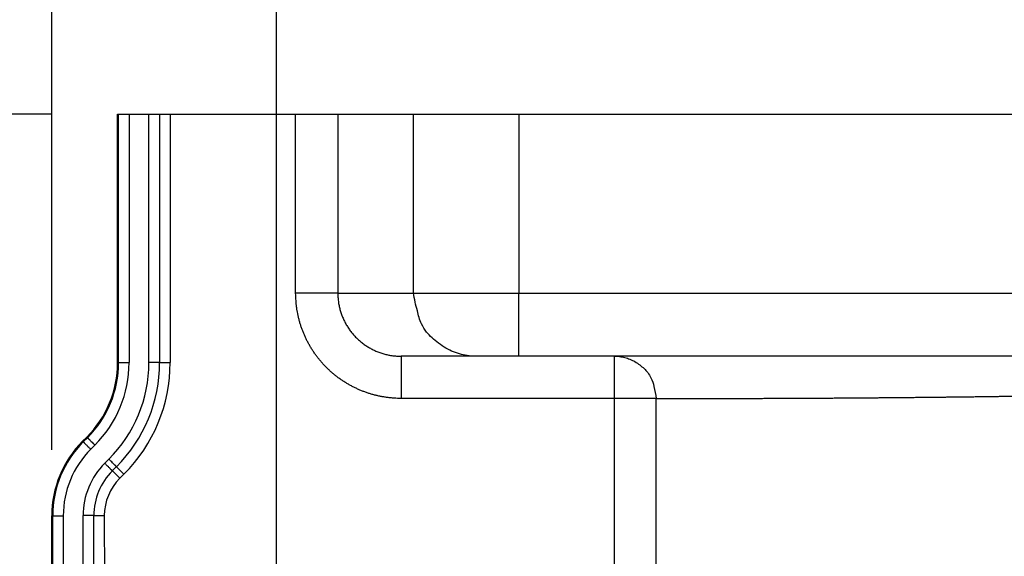
# Model space of a CAD drawing. Extents: x 5172 to 7702, y 399 to 2175.
# Drawn here: x 6224 to 6317, y 1804 to 1855 of the extents above; entities that cross this region are included whole.
import ezdxf

# ---------------------------------------------------------------- set-up
doc = ezdxf.new("R2010")
doc.units = 0
doc.header["$LTSCALE"] = 10
doc.layers.get('Defpoints').update_dxf_attribs({"linetype": 'CONTINUOUS'})
doc.layers.add('SICHTBAR', color=7, linetype='CONTINUOUS', lineweight=30)
doc.styles.add('BEMSTIL', font='simplex.shx', dxfattribs={"width": 0.8})
doc.dimstyles.new('BEMASS', dxfattribs={"dimscale": 10, "dimtxt": 3.5, "dimasz": 3.5, "dimexe": 1.25, "dimexo": 0.625, "dimtad": 1, "dimtxsty": 'BEMSTIL', "dimcen": 3, "dimclrd": 3, "dimclre": 3, "dimclrt": 3, "dimadec": 0, "dimazin": 0, "dimtfac": 0.875, "dimtmove": 0, "dimatfit": 3, "dimfxl": 0, "dimtolj": 1, "dimlwd": -1, "dimlwe": -1, "dimarcsym": 0})

# ---------------------------------------------------------------- blocks, each defined once
blk = doc.blocks.new('*D4')
at = {"layer": 'Defpoints', "color": 0}
for p in [(6232.931, 1846.164), (6166.324, 1781.416), (6238.467, 1781.416)]:
    blk.add_point(p, dxfattribs=at)
at = {"layer": 'SICHTBAR', "color": 3}
for p, q in [((6226.681, 1846.164), (6153.824, 1846.164)), ((6166.324, 1821.164), (6166.324, 1806.416)), ((6232.217, 1781.416), (6153.824, 1781.416))]:
    blk.add_line(p, q, dxfattribs=at)
for points in [[(6162.157, 1821.164), (6170.491, 1821.164), (6166.324, 1846.164)], [(6162.157, 1806.416), (6170.491, 1806.416), (6166.324, 1781.416)]]:
    blk.add_solid(points, dxfattribs=at)
at = {"layer": 'SICHTBAR', "color": 3, "insert": (6147.574, 1813.79), "char_height": 25, "attachment_point": 5, "rotation": 90, "style": 'BEMSTIL'}
blk.add_mtext('\\A1;65', dxfattribs=at)
blk = doc.blocks.new('*D5')
at = {"layer": 'Defpoints', "color": 0}
for p in [(7328.389, 1925.824), (6247.998, 1790.307), (7328.389, 1781.051)]:
    blk.add_point(p, dxfattribs=at)
at = {"layer": 'SICHTBAR', "color": 3}
for p, q in [((6247.998, 1796.557), (6247.998, 1938.324)), ((7328.389, 1787.301), (7328.389, 1938.324)), ((6272.998, 1925.824), (7303.389, 1925.824))]:
    blk.add_line(p, q, dxfattribs=at)
for points in [[(6272.998, 1929.99), (6272.998, 1921.657), (6247.998, 1925.824)], [(7303.389, 1929.99), (7303.389, 1921.657), (7328.389, 1925.824)]]:
    blk.add_solid(points, dxfattribs=at)
at = {"layer": 'SICHTBAR', "color": 3, "insert": (6788.193, 1944.574), "char_height": 25, "attachment_point": 5, "style": 'BEMSTIL'}
blk.add_mtext('\\A1;1080', dxfattribs=at)
blk = doc.blocks.new('*D6')
at = {"layer": 'Defpoints', "color": 0}
for p in [(7349.786, 1996.067), (6226.69, 1808.029), (7349.786, 1808.031)]:
    blk.add_point(p, dxfattribs=at)
at = {"layer": 'SICHTBAR', "color": 3}
for p, q in [((6226.69, 1814.279), (6226.69, 2008.567)), ((7349.786, 1814.281), (7349.786, 2008.567)), ((6251.69, 1996.067), (7324.786, 1996.067))]:
    blk.add_line(p, q, dxfattribs=at)
for points in [[(6251.69, 2000.234), (6251.69, 1991.9), (6226.69, 1996.067)], [(7324.786, 2000.234), (7324.786, 1991.9), (7349.786, 1996.067)]]:
    blk.add_solid(points, dxfattribs=at)
at = {"layer": 'SICHTBAR', "color": 3, "insert": (6788.238, 2014.817), "char_height": 25, "attachment_point": 5, "style": 'BEMSTIL'}
blk.add_mtext('\\A1;1123', dxfattribs=at)

msp = doc.modelspace()

# ---------------------------------------------------------------- linework, layer by layer
at = {"layer": 'SICHTBAR'}
for p, q in [((6232.931, 1846.164), (6233.018, 1846.164)), ((6232.937, 1822.565), (6232.931, 1846.161)), ((6233.018, 1846.164), (6234.018, 1846.165)), ((6233.024, 1822.565), (6233.018, 1846.164)), ((6234.018, 1846.164), (6234.023, 1822.565)), ((6234.018, 1846.164), (6235.897, 1846.164)), ((6235.897, 1846.164), (6236.897, 1846.165)), ((6235.902, 1822.565), (6235.897, 1846.164)), ((6236.897, 1846.164), (6236.902, 1822.566)), ((6236.914, 1846.164), (6237.914, 1846.162)), ((6237.914, 1846.162), (6249.82, 1846.165)), ((6237.914, 1846.162), (6237.919, 1822.566)), ((6249.82, 1829.164), (6249.82, 1846.165)), ((6249.82, 1846.165), (6253.819, 1846.165)), ((6253.819, 1846.164), (6253.819, 1829.164)), ((6253.819, 1846.164), (6261.006, 1846.164)), ((6261.006, 1829.164), (6261.006, 1846.164)), ((6261.006, 1846.164), (6271.005, 1846.164)), ((6271.005, 1846.164), (6788.281, 1846.164)), ((6271.005, 1846.164), (6271.005, 1829.164)), ((6253.819, 1829.164), (6249.82, 1829.164)), ((6253.819, 1829.164), (6261.006, 1829.164)), ((6271.005, 1829.164), (6788.281, 1829.164)), ((6271.005, 1823.164), (6271.005, 1829.164)), ((6267.006, 1823.164), (6259.822, 1823.164)), ((6259.822, 1823.164), (6259.822, 1819.164)), ((6271.005, 1823.164), (6267.006, 1823.164)), ((6788.281, 1823.164), (6271.005, 1823.164)), ((6280.07, 1819.164), (6280.07, 1823.164)), ((6232.937, 1822.565), (6233.024, 1822.565)), ((6236.92, 1822.566), (6237.919, 1822.566)), ((6280.07, 1819.164), (6259.822, 1819.164)), ((6284.031, 1819.163), (6280.07, 1819.164)), ((6229.617, 1815.101), (6230.009, 1815.493)), ((6229.617, 1815.101), (6229.679, 1815.039)), ((6229.679, 1815.039), (6230.071, 1815.432)), ((6230.071, 1815.432), (6230.009, 1815.493)), ((6230.778, 1814.725), (6230.386, 1814.333)), ((6231.715, 1813.004), (6232.107, 1813.396)), ((6232.814, 1812.69), (6232.422, 1812.297)), ((6232.434, 1812.285), (6233.142, 1811.578)), ((6232.826, 1812.677), (6233.534, 1811.97)), ((6233.534, 1811.97), (6233.142, 1811.578)), ((6226.702, 1756.313), (6226.69, 1808.029)), ((6226.69, 1808.029), (6226.777, 1808.029)), ((6226.789, 1756.313), (6226.777, 1808.029)), ((6227.777, 1808.029), (6227.789, 1756.313)), ((6229.658, 1798.104), (6229.656, 1808.03)), ((6230.656, 1808.03), (6230.658, 1798.104)), ((6230.673, 1808.03), (6231.673, 1808.03)), ((6231.673, 1808.03), (6231.675, 1798.317))]:
    msp.add_line(p, q, dxfattribs=at)
for points in [[(6286.656, 1122.982, 0.000001), (6286.579, 1133.53, 0), (6286.502, 1144.079, -0.000001), (6286.426, 1154.627, -0.000002)], [(7289.83, 1112.434, -0.000004), (7289.907, 1122.982, -0.000001), (7289.984, 1133.53, 0), (7290.061, 1144.079, 0.000001), (7290.137, 1154.627, 0.000002), (7290.214, 1165.175, 0.000003), (7290.29, 1175.723, 0.000004), (7290.366, 1186.271, 0.000005)], [(6425.72, 1819.55, 0.000004), (6427.326, 1819.55, 0.000005), (6428.834, 1819.55, 0.000004), (6430.198, 1819.55, 0), (6431.949, 1819.55, -0.000005), (6434.646, 1819.551, -0.000003), (6438.178, 1819.551, -0.000001)], [(7150.843, 1819.55, -0.000004), (7149.236, 1819.55, -0.000005), (7147.728, 1819.55, -0.000004), (7146.365, 1819.55, 0), (7144.614, 1819.55, 0.000005), (7141.917, 1819.551, 0.000003), (7138.385, 1819.551, 0.000001)], [(6284.036, 1692.578, -0.000017), (6284.037, 1703.148, -0.000008), (6284.038, 1713.675, 0.000006), (6284.039, 1724.14, 0.000013), (6284.039, 1734.774, 0.000014), (6284.039, 1745.655, 0.000016), (6284.038, 1755.872, 0.000027), (6284.036, 1765.108, 0.000015), (6284.034, 1776.97, -0.000027), (6284.032, 1795.239, -0.000017), (6284.031, 1819.163, -0.000006)], [(6280.078, 1692.578, -0.000019), (6280.079, 1703.148, -0.00001), (6280.079, 1713.676, 0.000005), (6280.08, 1724.14, 0.000012), (6280.079, 1734.773, 0.000011), (6280.079, 1745.655, 0.000014), (6280.077, 1755.871, 0.000027), (6280.075, 1765.107, 0.000012), (6280.072, 1776.969, -0.000034), (6280.071, 1795.239, -0.00002), (6280.07, 1819.164, -0.000008)], [(6330.625, 1819.602, 0.000001), (6330.851, 1819.607, -0.000108)], [(6259.822, 1819.164), (6259.494, 1819.17, -0.008123), (6259.168, 1819.186, -0.008146), (6258.841, 1819.213, -0.008135), (6258.516, 1819.25, -0.00813), (6258.193, 1819.298, -0.008145), (6257.871, 1819.356, -0.008167), (6257.551, 1819.426, -0.008161), (6257.233, 1819.505, -0.008131), (6256.919, 1819.595, -0.008115), (6256.607, 1819.695, -0.00811), (6256.299, 1819.805, -0.008112), (6255.995, 1819.925, -0.008122), (6255.694, 1820.056, -0.008149), (6255.399, 1820.195, -0.008197), (6255.108, 1820.345, -0.008201), (6254.822, 1820.504, -0.008164), (6254.541, 1820.672, -0.008134), (6254.266, 1820.85, -0.008106), (6253.997, 1821.036, -0.008092), (6253.734, 1821.231, -0.008087), (6253.478, 1821.434, -0.00809), (6253.228, 1821.646, -0.008102), (6252.985, 1821.866, -0.008127), (6252.75, 1822.093, -0.008171), (6252.522, 1822.328, -0.008195), (6252.303, 1822.57, -0.008199), (6252.091, 1822.82, -0.008181), (6251.888, 1823.076, -0.008138), (6251.693, 1823.339, -0.008113), (6251.506, 1823.608, -0.008099), (6251.329, 1823.883, -0.008104), (6251.161, 1824.164, -0.008124), (6251.002, 1824.45, -0.008123), (6250.852, 1824.741, -0.00811), (6250.712, 1825.037, -0.008209), (6250.582, 1825.337, -0.0084), (6250.462, 1825.642, -0.008156), (6250.352, 1825.949, -0.007572), (6250.252, 1826.258, -0.008302), (6250.162, 1826.576, -0.009861), (6250.082, 1826.904, -0.007489), (6250.013, 1827.213, -0.002571), (6249.956, 1827.495, -0.010529), (6249.906, 1827.859, -0.018256), (6249.861, 1828.423, -0.008945), (6249.82, 1829.164, -0.004723)], [(6253.819, 1829.164), (6253.823, 1828.968, 0.008157), (6253.832, 1828.772, 0.008191), (6253.849, 1828.576, 0.008166), (6253.871, 1828.381, 0.008116), (6253.9, 1828.187, 0.008092), (6253.935, 1827.994, 0.008079), (6253.977, 1827.802, 0.008075), (6254.025, 1827.611, 0.008081), (6254.078, 1827.422, 0.008095), (6254.138, 1827.235, 0.008117), (6254.205, 1827.05, 0.008153), (6254.277, 1826.868, 0.00821), (6254.355, 1826.688, 0.008225), (6254.439, 1826.51, 0.008195), (6254.528, 1826.336, 0.008164), (6254.624, 1826.164, 0.008128), (6254.725, 1825.996, 0.00811), (6254.831, 1825.831, 0.008103), (6254.943, 1825.669, 0.008104), (6255.06, 1825.511, 0.008113), (6255.182, 1825.358, 0.008137), (6255.309, 1825.208, 0.008181), (6255.441, 1825.063, 0.0082), (6255.578, 1824.921, 0.008195), (6255.719, 1824.785, 0.008171), (6255.865, 1824.653, 0.008127), (6256.014, 1824.526, 0.008102), (6256.168, 1824.404, 0.008091), (6256.326, 1824.287, 0.008086), (6256.488, 1824.175, 0.008087), (6256.653, 1824.069, 0.008107), (6256.821, 1823.968, 0.008148), (6256.993, 1823.873, 0.008158), (6257.167, 1823.783, 0.008147), (6257.345, 1823.699, 0.008211), (6257.525, 1823.621, 0.008325), (6257.708, 1823.549, 0.008067), (6257.893, 1823.483, 0.00753), (6258.078, 1823.423, 0.008296), (6258.268, 1823.369, 0.009888), (6258.465, 1823.321, 0.007536), (6258.651, 1823.28, 0.002641), (6258.82, 1823.245, 0.010633), (6259.038, 1823.216, 0.01829), (6259.377, 1823.189, 0.008946), (6259.822, 1823.164, 0.004729)], [(6267.006, 1823.164), (6266.276, 1823.207, -0.034692), (6265.542, 1823.346, -0.030342), (6264.8, 1823.582, -0.031031), (6264.072, 1823.931, -0.038886), (6263.384, 1824.403, -0.032517), (6262.763, 1824.922, -0.016699), (6262.233, 1825.457, -0.041341), (6261.773, 1826.23, -0.06974), (6261.363, 1827.483, -0.037474), (6261.006, 1829.164, -0.019948)], [(6261.006, 1829.164), (6261.097, 1829.164, -0.000074), (6261.345, 1829.164, -0.000007), (6261.752, 1829.164, -0.000003), (6262.342, 1829.164, -0.000002), (6263.131, 1829.164, -0.000001), (6263.996, 1829.164, 0), (6264.883, 1829.164, -0.000001), (6266.162, 1829.164, -0.000001), (6268.23, 1829.164, 0), (6271.005, 1829.164, 0)], [(6280.07, 1823.164), (6280.552, 1823.136, -0.035033), (6281.037, 1823.043, -0.030622), (6281.526, 1822.886, -0.031281), (6282.007, 1822.653, -0.039128), (6282.461, 1822.339, -0.032636), (6282.871, 1821.992, -0.016732), (6283.221, 1821.635, -0.041343), (6283.525, 1821.12, -0.069435), (6283.796, 1820.285, -0.037191), (6284.031, 1819.163, -0.019777)], [(6233.024, 1822.565), (6233.033, 1822.565, 0.000243), (6233.057, 1822.565, 0.000024), (6233.098, 1822.565, 0.00001), (6233.157, 1822.565, 0.000006), (6233.236, 1822.565, 0.000003), (6233.322, 1822.565, 0.000001), (6233.411, 1822.565, 0.000003), (6233.539, 1822.565, 0.000003), (6233.746, 1822.565, 0.000001), (6234.023, 1822.565, 0.000001)], [(6236.902, 1822.566), (6236.893, 1822.566, 0.000596), (6236.868, 1822.566, 0.000059), (6236.828, 1822.566, 0.000024), (6236.769, 1822.566, 0.000015), (6236.69, 1822.566, 0.000008), (6236.603, 1822.566, 0.000003), (6236.515, 1822.566, 0.000006), (6236.387, 1822.565, 0.000007), (6236.18, 1822.565, 0.000003), (6235.902, 1822.565, 0.000002)], [(6284.031, 1819.163), (6284.247, 1819.163, 0.000025), (6284.463, 1819.163, 0.000025), (6284.678, 1819.162, 0.000025), (6284.894, 1819.162, 0.000025), (6285.11, 1819.162, 0.000025), (6285.326, 1819.162, 0.000025), (6285.542, 1819.161, 0.000025), (6285.758, 1819.161, 0.000025), (6285.975, 1819.161, 0.000025), (6286.191, 1819.161, 0.000025), (6286.407, 1819.161, 0.000026), (6286.623, 1819.161, 0.000026), (6286.84, 1819.161, 0.000026), (6287.056, 1819.16, 0.000026), (6287.272, 1819.16, 0.000026), (6287.489, 1819.16, 0.000026), (6287.705, 1819.16, 0.000026), (6287.922, 1819.16, 0.000026), (6288.139, 1819.161, 0.000026), (6288.355, 1819.161, 0.000026), (6288.572, 1819.161, 0.000026), (6288.789, 1819.161, 0.000026), (6289.005, 1819.161, 0.000026), (6289.222, 1819.161, 0.000026), (6289.439, 1819.161, 0.000026), (6289.656, 1819.162, 0.000026), (6289.873, 1819.162, 0.000026), (6290.09, 1819.162, 0.000026), (6290.307, 1819.162, 0.000026), (6290.524, 1819.163, 0.000026), (6290.742, 1819.163, 0.000026), (6290.959, 1819.163, 0.000026), (6291.176, 1819.164, 0.000026), (6291.394, 1819.164, 0.000026), (6291.611, 1819.164, 0.000026), (6291.828, 1819.165, 0.000026), (6292.046, 1819.165, 0.000026), (6292.263, 1819.166, 0.000026), (6292.481, 1819.166, 0.000026), (6292.699, 1819.167, 0.000026), (6292.916, 1819.167, 0.000026), (6293.134, 1819.168, 0.000026), (6293.352, 1819.168, 0.000026), (6293.57, 1819.169, 0.000026), (6293.788, 1819.17, 0.000026), (6294.005, 1819.17, 0.000026), (6294.223, 1819.171, 0.000026), (6294.441, 1819.172, 0.000026), (6294.659, 1819.172, 0.000026), (6294.878, 1819.173, 0.000026), (6295.096, 1819.174, 0.000026), (6295.314, 1819.175, 0.000026), (6295.532, 1819.176, 0.000026), (6295.751, 1819.176, 0.000026), (6295.969, 1819.177, 0.000026), (6296.187, 1819.178, 0.000026), (6296.406, 1819.179, 0.000026), (6296.624, 1819.18, 0.000026), (6296.843, 1819.181, 0.000026), (6297.061, 1819.182, 0.000026), (6297.28, 1819.183, 0.000026), (6297.499, 1819.184, 0.000026), (6297.717, 1819.185, 0.000026), (6297.936, 1819.186, 0.000026), (6298.155, 1819.187, 0.000026), (6298.374, 1819.188, 0.000026), (6298.593, 1819.189, 0.000026), (6298.812, 1819.191, 0.000026), (6299.031, 1819.192, 0.000026), (6299.25, 1819.193, 0.000026), (6299.469, 1819.194, 0.000026), (6299.688, 1819.195, 0.000026), (6299.908, 1819.197, 0.000026), (6300.127, 1819.198, 0.000026), (6300.346, 1819.199, 0.000026), (6300.566, 1819.201, 0.000026), (6300.785, 1819.202, 0.000026), (6301.004, 1819.204, 0.000026), (6301.224, 1819.205, 0.000026), (6301.444, 1819.206, 0.000026), (6301.663, 1819.208, 0.000026), (6301.883, 1819.209, 0.000026), (6302.103, 1819.211, 0.000026), (6302.322, 1819.212, 0.000026), (6302.542, 1819.214, 0.000026), (6302.762, 1819.215, 0.000026), (6302.982, 1819.217, 0.000026), (6303.202, 1819.219, 0.000026), (6303.422, 1819.22, 0.000026), (6303.642, 1819.222, 0.000026), (6303.862, 1819.224, 0.000026), (6304.082, 1819.225, 0.000026), (6304.302, 1819.227, 0.000026), (6304.523, 1819.229, 0.000026), (6304.743, 1819.231, 0.000026), (6304.963, 1819.233, 0.000026), (6305.184, 1819.234, 0.000026), (6305.404, 1819.236, 0.000026), (6305.625, 1819.238, 0.000026), (6305.845, 1819.24, 0.000026), (6306.066, 1819.242, 0.000026), (6306.286, 1819.244, 0.000026), (6306.507, 1819.246, 0.000026), (6306.728, 1819.248, 0.000026), (6306.948, 1819.25, 0.000026), (6307.169, 1819.252, 0.000026), (6307.39, 1819.254, 0.000026), (6307.611, 1819.256, 0.000026), (6307.832, 1819.258, 0.000026), (6308.053, 1819.26, 0.000026), (6308.274, 1819.263, 0.000026), (6308.495, 1819.265, 0.000026), (6308.716, 1819.267, 0.000026), (6308.938, 1819.269, 0.000026), (6309.159, 1819.271, 0.000026), (6309.38, 1819.274, 0.000026), (6309.602, 1819.276, 0.000026), (6309.823, 1819.278, 0.000026), (6310.044, 1819.281, 0.000026), (6310.266, 1819.283, 0.000026), (6310.488, 1819.286, 0.000026), (6310.709, 1819.288, 0.000026), (6310.931, 1819.29, 0.000026), (6311.153, 1819.293, 0.000026), (6311.374, 1819.295, 0.000026), (6311.596, 1819.298, 0.000026), (6311.818, 1819.3, 0.000026), (6312.04, 1819.303, 0.000026), (6312.262, 1819.306, 0.000026), (6312.484, 1819.308, 0.000026), (6312.706, 1819.311, 0.000026), (6312.928, 1819.314, 0.000026), (6313.15, 1819.316, 0.000026), (6313.372, 1819.319, 0.000026), (6313.594, 1819.322, 0.000026), (6313.817, 1819.324, 0.000026), (6314.039, 1819.327, 0.000026), (6314.261, 1819.33, 0.000026), (6314.484, 1819.333, 0.000026), (6314.706, 1819.336, 0.000026), (6314.929, 1819.339, 0.000026), (6315.151, 1819.342, 0.000026), (6315.374, 1819.345, 0.000026), (6315.597, 1819.347, 0.000026), (6315.819, 1819.35, 0.000026), (6316.042, 1819.353, 0.000026), (6316.265, 1819.357, 0.000026), (6316.488, 1819.36, 0.000026), (6316.711, 1819.363, 0.000026), (6316.934, 1819.366, 0.000026), (6317.157, 1819.369, 0.000026), (6317.38, 1819.372, 0.000026), (6317.603, 1819.375, 0.000026), (6317.826, 1819.378, 0.000026)], [(6229.679, 1815.039), (6229.685, 1815.033, 0.00039), (6229.703, 1815.015, 0.000039), (6229.732, 1814.987, 0.000016), (6229.773, 1814.945, 0.00001), (6229.829, 1814.889, 0.000005), (6229.89, 1814.828, 0.000002), (6229.953, 1814.765, 0.000004), (6230.043, 1814.675, 0.000005), (6230.19, 1814.529, 0.000002), (6230.386, 1814.333, 0.000001)], [(6230.071, 1815.431), (6230.077, 1815.425, -0.000726), (6230.095, 1815.408, -0.000072), (6230.124, 1815.379, -0.000029), (6230.165, 1815.337, -0.000019), (6230.221, 1815.281, -0.000009), (6230.282, 1815.22, -0.000004), (6230.345, 1815.158, -0.000008), (6230.435, 1815.067, -0.000009), (6230.582, 1814.921, -0.000004), (6230.778, 1814.725, -0.000002)], [(6232.422, 1812.297), (6232.416, 1812.304, -0.00072), (6232.398, 1812.321, -0.000072), (6232.369, 1812.35, -0.000029), (6232.328, 1812.392, -0.000019), (6232.272, 1812.448, -0.000009), (6232.211, 1812.509, -0.000004), (6232.148, 1812.571, -0.000008), (6232.058, 1812.662, -0.000009), (6231.911, 1812.808, -0.000004), (6231.715, 1813.004, -0.000002)], [(6232.814, 1812.689), (6232.808, 1812.696, 0.000419), (6232.79, 1812.713, 0.000042), (6232.761, 1812.742, 0.000017), (6232.72, 1812.784, 0.000011), (6232.664, 1812.84, 0.000005), (6232.603, 1812.901, 0.000002), (6232.54, 1812.964, 0.000004), (6232.45, 1813.054, 0.000005), (6232.303, 1813.2, 0.000002), (6232.107, 1813.396, 0.000001)], [(6226.777, 1808.029), (6226.786, 1808.029, 0.000112), (6226.811, 1808.029, 0.000011), (6226.851, 1808.029, 0.000005), (6226.91, 1808.029, 0.000003), (6226.989, 1808.029, 0.000001), (6227.076, 1808.029, 0.000001), (6227.165, 1808.029, 0.000001), (6227.292, 1808.029, 0.000001), (6227.499, 1808.029, 0.000001), (6227.777, 1808.029, 0)], [(6230.656, 1808.03), (6230.647, 1808.03, 0.000728), (6230.622, 1808.03, 0.000072), (6230.581, 1808.03, 0.000029), (6230.522, 1808.03, 0.000019), (6230.443, 1808.03, 0.000009), (6230.357, 1808.03, 0.000004), (6230.268, 1808.03, 0.000008), (6230.14, 1808.03, 0.000009), (6229.933, 1808.03, 0.000004), (6229.656, 1808.03, 0.000002)]]:
    msp.add_lwpolyline(points, format="xyb", dxfattribs=at)
for centre, radius, start, end in [((6222.937, 1822.562), 10, 315.01351, 0.01351), ((6222.937, 1822.562), 10.087, 315.01351, 0.01351), ((6222.937, 1822.562), 11.087, 315.01351, 0.01351), ((6222.937, 1822.562), 12.966, 315.01351, 0.01351), ((6222.937, 1822.562), 13.983, 315.01351, 0.01351), ((6222.937, 1822.562), 14.983, 315.01351, 0.01351), ((6236.69, 1808.031), 10, 135.01351, 180.01351), ((6236.69, 1808.031), 9.913, 135.01351, 180.01351), ((6236.69, 1808.031), 8.913, 135.01351, 180.01351), ((6236.69, 1808.031), 7.034, 135.01351, 180.01351), ((6236.69, 1808.031), 6.017, 135.01351, 180.01351), ((6236.69, 1808.031), 5.017, 135.01351, 180.01351)]:
    msp.add_arc(centre, radius, start, end, dxfattribs=at)

# ---------------------------------------------------------------- dimensions: what is measured, and where the dimension line sits
for base, p1, p2, angle, text, picture, middle in [((7349.786, 1996.067), (6226.69, 1808.029), (7349.786, 1808.031), 180, '1123', '*D6', (6788.238, 2014.817)), ((7328.389, 1925.824), (6247.998, 1790.307), (7328.389, 1781.051), 180, '1080', '*D5', (6788.193, 1944.574)), ((6166.324, 1781.416), (6232.931, 1846.164), (6238.467, 1781.416), 270, '65', '*D4', (6147.574, 1813.79))]:
    dim = msp.add_linear_dim(base=base, p1=p1, p2=p2, angle=angle, text=text, dimstyle='BEMASS', override={"dimtxt": 2.5, "dimasz": 2.5}, dxfattribs=at)
    dim.commit()
    dim.dimension.update_dxf_attribs({"geometry": picture, "text_midpoint": middle})

doc.saveas('drawing.dxf')
